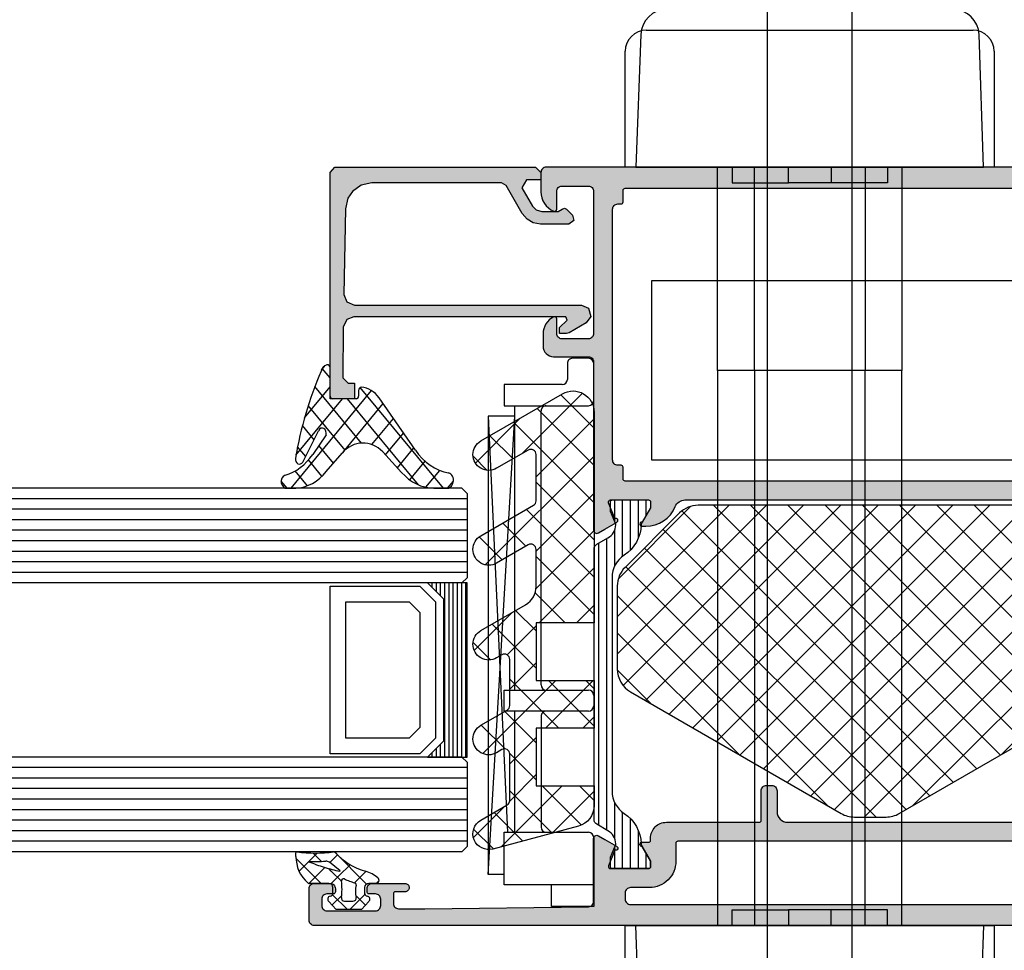
# Model space of a CAD drawing. Extents: x -5281 to -598, y -4609 to 3702.
# Drawn here: x -4220 to -4127, y 644 to 732 of the extents above; entities that cross this region are included whole.
import ezdxf

# ---------------------------------------------------------------- set-up
doc = ezdxf.new("R2010")
doc.units = 0
doc.header["$LTSCALE"] = 5
doc.header["$MEASUREMENT"] = 0
doc.layers.get('0').update_dxf_attribs({"linetype": 'CONTINUOUS'})
doc.layers.add('Al_Solid_Hatch', color=50, linetype='CONTINUOUS')
doc.layers.add('RE_HATCH', color=31, linetype='CONTINUOUS')

# ---------------------------------------------------------------- blocks, each defined once
blk = doc.blocks.new('KAW_3001357', base_point=(-72, 65.2))
at = {"layer": 'Al_Solid_Hatch', "linetype": 'ByBlock'}
h = blk.add_hatch(color=256, dxfattribs=at)
h.dxf.hatch_style = 1
edge = h.paths.add_edge_path(flags=16)
edge.add_line((-70, 128.7), (-70, 89.2))
edge.add_arc((-69.8, 89.2), 0.2, 179.9999572, 270.0000428)
edge.add_line((-69.8, 89), (-64.2, 89))
edge.add_arc((-64.2, 89.2), 0.2, 269.9999572, 360.0000428)
edge.add_line((-64, 89.2), (-64, 124.2))
edge.add_arc((-64.2, 124.2), 0.2, 359.9999572, 450.0000428)
edge.add_line((-64.2, 124.4), (-65.9, 124.4))
edge.add_arc((-65.900002, 126.899998), 2.499998, 179.9999572, 270.0000428, ccw=False)
edge.add_line((-68.4, 126.9), (-68.4, 128.7))
edge.add_arc((-68.9, 128.7), 0.5, 359.9999572, 450.0000428)
edge.add_line((-68.9, 129.2), (-69.5, 129.2))
edge.add_arc((-69.5, 128.7), 0.5, 89.9999572, 180.0000428)
edge = h.paths.add_edge_path()
edge.add_arc((-68.5, 158.7), 0.5, -0.0000428, 90.0000428, ccw=False)
edge.add_line((-68, 158.7), (-68, 157.2))
edge.add_arc((-68.5, 157.2), 0.5, -90.0000428, 0.0000428, ccw=False)
edge.add_line((-68.5, 156.7), (-68.8, 156.7))
edge.add_arc((-68.8, 156.9), 0.2, 179.9999572, 270.0000428, ccw=False)
edge.add_line((-69, 156.9), (-69, 157.5))
edge.add_arc((-69.5, 157.5), 0.5, 359.9999572, 450.0000428)
edge.add_line((-69.5, 158), (-70.1, 158))
edge.add_arc((-70.1, 157.5), 0.5, 89.9999572, 180.0000428)
edge.add_line((-70.6, 157.5), (-70.6, 152.9))
edge.add_arc((-70.099999, 152.900001), 0.500001, 180.0001169, 225.00003591)
edge.add_arc((-70.099999, 152.900001), 0.500001, 224.99996409, 269.9998831)
edge.add_line((-70.1, 152.4), (-69.5, 152.4))
edge.add_arc((-69.5, 152.9), 0.5, 269.9999572, 360.0000428)
edge.add_line((-69, 152.9), (-69, 153.5))
edge.add_arc((-68.8, 153.5), 0.2, 89.9999572, 180.0000428, ccw=False)
edge.add_line((-68.8, 153.7), (-68.5, 153.7))
edge.add_arc((-68.5, 153.2), 0.5, -0.0000428, 90.0000428, ccw=False)
edge.add_line((-68, 153.2), (-68, 150.1))
edge.add_arc((-68.4, 150.1), 0.4, -90.0000428, 0.0000428, ccw=False)
edge.add_arc((-68.4, 150.1), 0.4, 179.9999572, 270.0000428, ccw=False)
edge.add_line((-68.8, 150.1), (-68.8, 151))
edge.add_arc((-69, 151), 0.2, 359.9999572, 450.0000428)
edge.add_line((-69, 151.2), (-69.9, 151.2))
edge.add_arc((-69.9, 150.7), 0.5, 89.9999572, 180.0000428)
edge.add_line((-70.4, 150.7), (-70.4, 148.2))
edge.add_line((-70.4, 148.2), (-70.208926, 132.690911))
edge.add_arc((-69.711183, 132.697664), 0.497789, 180.77724659, 271.2872335)
edge.add_line((-69.7, 132.2), (-63.733251, 132.2))
edge.add_arc((-63.733251, 131.9), 0.3, -30.00003618, 89.99991755, ccw=False)
edge.add_line((-63.473444, 131.75), (-63.836409, 131.121327))
edge.add_line((-63.836409, 131.121327), (-64.472357, 130.019831))
edge.add_arc((-64.657133, 130.096368), 0.2, 157.5000596, 337.5000596, ccw=False)
edge.add_line((-64.841909, 130.172904), (-66.323463, 130.786584))
edge.add_arc((-66.4, 130.601808), 0.2, 67.4999955, 179.99997127)
edge.add_line((-66.6, 130.601808), (-66.6, 127))
edge.add_arc((-66.4, 127), 0.2, 179.9999572, 270.0000428)
edge.add_line((-66.4, 126.8), (-65.86, 126.8))
edge.add_line((-65.86, 126.8), (-64.497788, 127.586473))
edge.add_arc((-64.3, 127.616136), 0.2, 0.00001855, 188.52927313, ccw=False)
edge.add_line((-64.1, 127.616136), (-64.1, 127))
edge.add_arc((-63.9, 127), 0.2, 179.9999572, 270.0000428)
edge.add_line((-63.9, 126.8), (-63.7, 126.8))
edge.add_arc((-63.699999, 125.300001), 1.499999, -0.0000428, 90.0000428, ccw=False)
edge.add_line((-62.2, 125.3), (-62.2, 116.5))
edge.add_arc((-62, 116.5), 0.2, 179.9999572, 270.0000428)
edge.add_line((-62, 116.3), (-59.2, 116.3))
edge.add_arc((-59.2, 115.8), 0.5, -0.0000428, 90.0000428, ccw=False)
edge.add_line((-58.7, 115.8), (-58.7, 115.3))
edge.add_arc((-59.2, 115.3), 0.5, -90.0000428, 0.0000428, ccw=False)
edge.add_line((-59.2, 114.8), (-61.2, 114.8))
edge.add_arc((-61.200001, 113.800001), 0.999999, 89.9999572, 180.0000428)
edge.add_line((-62.2, 113.8), (-62.2, 88.6))
edge.add_arc((-61.200001, 88.599999), 0.999999, 179.9999572, 270.0000428)
edge.add_line((-61.2, 87.6), (-59.2, 87.6))
edge.add_arc((-59.2, 87.1), 0.5, -0.0000428, 90.0000428, ccw=False)
edge.add_line((-58.7, 87.1), (-58.7, 86.6))
edge.add_arc((-59.2, 86.6), 0.5, -90.0000428, 0.0000428, ccw=False)
edge.add_arc((-59.2, 85.6), 0.5, 89.9999572, 180.0000428)
edge.add_line((-59.7, 85.6), (-59.7, 84.283864))
edge.add_arc((-59.9, 84.283864), 0.2, 171.47072687, 359.99998145, ccw=False)
edge.add_line((-60.097788, 84.313527), (-61.46, 85.1))
edge.add_line((-61.46, 85.1), (-62, 85.1))
edge.add_arc((-62, 84.9), 0.2, 89.9999572, 180.0000428)
edge.add_line((-62.2, 84.9), (-62.2, 81.298192))
edge.add_arc((-62, 81.298192), 0.2, 180.00002873, 292.5000045)
edge.add_line((-61.923463, 81.113416), (-60.441909, 81.727096))
edge.add_arc((-60.257133, 81.803632), 0.2, 22.4999404, 202.4999404, ccw=False)
edge.add_line((-60.072357, 81.880169), (-59.436409, 80.778673))
edge.add_line((-59.436409, 80.778673), (-59.073444, 80.15))
edge.add_arc((-59.333251, 80), 0.3, -89.99991755, 30.00003618, ccw=False)
edge.add_line((-59.333251, 79.7), (-62.6, 79.7))
edge.add_arc((-62.6, 79.5), 0.2, 89.9999572, 180.0000428)
edge.add_line((-62.8, 79.5), (-62.8, 77.7))
edge.add_arc((-63.3, 77.7), 0.5, -90.0000428, 0.0000428, ccw=False)
edge.add_line((-63.3, 77.2), (-63.5, 77.2))
edge.add_arc((-63.5, 77.7), 0.5, 179.9999572, 270.0000428, ccw=False)
edge.add_line((-64, 77.7), (-64, 86.7))
edge.add_arc((-64.5, 86.7), 0.5, 359.9999572, 450.0000428)
edge.add_line((-64.5, 87.2), (-69.709008, 87.2))
edge.add_arc((-69.709008, 86.7), 0.5, 89.99996704, 178.95838224)
edge.add_line((-70.208926, 86.709089), (-70.4, 76.2))
edge.add_line((-70.4, 76.2), (-70.4, 73.7))
edge.add_arc((-69.9, 73.7), 0.5, 179.9999572, 270.0000428)
edge.add_line((-69.9, 73.2), (-68.5, 73.2))
edge.add_arc((-68.5, 72.7), 0.5, -0.0000428, 90.0000428, ccw=False)
edge.add_line((-68, 72.7), (-68, 71.2))
edge.add_arc((-68.5, 71.2), 0.5, -90.0000428, 0.0000428, ccw=False)
edge.add_line((-68.5, 70.7), (-68.8, 70.7))
edge.add_arc((-68.8, 70.9), 0.2, 179.9999572, 270.0000428, ccw=False)
edge.add_line((-69, 70.9), (-69, 71.5))
edge.add_arc((-69.5, 71.5), 0.5, 359.9999572, 450.0000428)
edge.add_line((-69.5, 72), (-70.1, 72))
edge.add_arc((-70.1, 71.5), 0.5, 89.9999572, 180.0000428)
edge.add_line((-70.6, 71.5), (-70.6, 66.9))
edge.add_arc((-70.1, 66.9), 0.5, 179.9999572, 270.0000428)
edge.add_line((-70.1, 66.4), (-69.5, 66.4))
edge.add_arc((-69.5, 66.9), 0.5, 269.9999572, 360.0000428)
edge.add_line((-69, 66.9), (-69, 67.5))
edge.add_arc((-68.8, 67.5), 0.2, 89.9999572, 180.0000428, ccw=False)
edge.add_line((-68.8, 67.7), (-68.5, 67.7))
edge.add_arc((-68.5, 67.2), 0.5, -0.0000428, 90.0000428, ccw=False)
edge.add_line((-68, 67.2), (-68, 65.7))
edge.add_arc((-68.5, 65.7), 0.5, -90.0000428, 0.0000428, ccw=False)
edge.add_line((-68.5, 65.2), (-71.5, 65.2))
edge.add_arc((-71.5, 65.7), 0.5, 179.9999572, 270.0000428, ccw=False)
edge.add_line((-72, 65.7), (-72, 158.7))
edge.add_arc((-71.5, 158.7), 0.5, 89.9999572, 180.0000428, ccw=False)
edge.add_line((-71.5, 159.2), (-68.5, 159.2))
h = blk.add_hatch(color=256, dxfattribs=at)
h.dxf.hatch_style = 1
edge = h.paths.add_edge_path(flags=16)
edge.add_line((-29.8, 89.2), (-29.8, 129.2))
edge.add_arc((-29.6, 129.2), 0.2, 89.9999572, 180.0000428, ccw=False)
edge.add_line((-29.6, 129.4), (-28.5, 129.4))
edge.add_arc((-28.5, 129.6), 0.2, 269.9999572, 360.0000428)
edge.add_line((-28.3, 129.6), (-28.3, 129.9))
edge.add_arc((-27.8, 129.9), 0.5, 89.9999572, 180.0000428, ccw=False)
edge.add_line((-27.8, 130.4), (-4, 130.4))
edge.add_arc((-4, 129.9), 0.5, -0.0000428, 90.0000428, ccw=False)
edge.add_line((-3.5, 129.9), (-3.5, 129.6))
edge.add_arc((-3.3, 129.6), 0.2, 179.9999572, 270.0000428)
edge.add_line((-3.3, 129.4), (-2.2, 129.4))
edge.add_arc((-2.2, 129.2), 0.2, -0.0000428, 90.0000428, ccw=False)
edge.add_line((-2, 129.2), (-2, 89.2))
edge.add_arc((-2.2, 89.2), 0.2, -90.0000428, 0.0000428, ccw=False)
edge.add_line((-2.2, 89), (-29.6, 89))
edge.add_arc((-29.6, 89.2), 0.2, 179.9999572, 270.0000428, ccw=False)
edge = h.paths.add_edge_path()
edge.add_arc((-31.100003, 127.238784), 2.999997, 179.99997107, 247.97572435)
edge.add_arc((-32.599999, 123.530688), 0.999999, -0.00003847, 67.9757148, ccw=False)
edge.add_line((-31.6, 123.530687), (-31.6, 86.6))
edge.add_arc((-30.100001, 86.599999), 1.499999, 179.9999572, 270.0000428)
edge.add_line((-30.1, 85.1), (-29.9, 85.1))
edge.add_arc((-29.9, 84.9), 0.2, -0.0000428, 90.0000428, ccw=False)
edge.add_line((-29.7, 84.9), (-29.7, 84.283864))
edge.add_arc((-29.5, 84.283864), 0.2, 180.00001855, 368.52927313)
edge.add_line((-29.302212, 84.313527), (-27.94, 85.1))
edge.add_line((-27.94, 85.1), (-27.4, 85.1))
edge.add_arc((-27.4, 84.9), 0.2, -0.0000428, 90.0000428, ccw=False)
edge.add_line((-27.2, 84.9), (-27.2, 81.298192))
edge.add_arc((-27.4, 81.298192), 0.2, 247.4999955, 359.99997127, ccw=False)
edge.add_line((-27.476537, 81.113416), (-28.958091, 81.727096))
edge.add_arc((-29.142867, 81.803632), 0.2, 337.5000596, 517.5000596)
edge.add_line((-29.327643, 81.880169), (-29.963591, 80.778673))
edge.add_line((-29.963591, 80.778673), (-30.326556, 80.15))
edge.add_arc((-30.066749, 80), 0.3, 149.99996382, 269.99991755)
edge.add_line((-30.066749, 79.7), (-25.9, 79.7))
edge.add_arc((-25.9, 80.2), 0.5, 269.9999572, 360.0000428)
edge.add_line((-25.4, 80.2), (-25.4, 82.5))
edge.add_arc((-24.9, 82.5), 0.5, 89.9999572, 180.0000428, ccw=False)
edge.add_line((-24.9, 83), (-23.9, 83))
edge.add_arc((-23.9, 83.5), 0.5, 269.9999572, 360.0000428)
edge.add_line((-23.4, 83.5), (-23.4, 83.849896))
edge.add_arc((-23.9, 83.849896), 0.5, 359.99994435, 429.99998836)
edge.add_line((-23.72899, 84.319743), (-25.07101, 84.808198))
edge.add_arc((-24.9, 85.278044), 0.5, 180.00000164, 250.00004565, ccw=False)
edge.add_line((-25.4, 85.278044), (-25.4, 86.7))
edge.add_arc((-24.9, 86.7), 0.5, 89.9999572, 180.0000428, ccw=False)
edge.add_line((-24.9, 87.2), (-23.007107, 87.2))
edge.add_arc((-23.007108, 86.699998), 0.500002, 45.00002138, 89.99994039, ccw=False)
edge.add_line((-22.653553, 87.053553), (-22.246447, 86.646447))
edge.add_arc((-21.892892, 87.000002), 0.500002, 225.00002138, 269.99994039)
edge.add_line((-21.892893, 86.5), (-20.6, 86.5))
edge.add_arc((-20.3, 86.5), 0.3, 0, 180, ccw=False)
edge.add_line((-20, 86.5), (-19.6, 86.5))
edge.add_arc((-19.3, 86.5), 0.3, 0, 180, ccw=False)
edge.add_line((-19, 86.5), (-16.707107, 86.5))
edge.add_arc((-16.707108, 87.000002), 0.500002, 270.00005961, 314.99997862)
edge.add_line((-16.353553, 86.646447), (-15.946447, 87.053553))
edge.add_arc((-15.592892, 86.699998), 0.500002, 90.00005961, 134.99997862, ccw=False)
edge.add_line((-15.592893, 87.2), (-11, 87.2))
edge.add_arc((-10.999999, 86.200001), 0.999999, -0.0000428, 90.0000428, ccw=False)
edge.add_line((-10, 86.2), (-10, 82))
edge.add_arc((-10.5, 82), 0.5, -90.0000428, 0.0000428, ccw=False)
edge.add_line((-10.5, 81.5), (-11.449762, 81.5))
edge.add_arc((-11.449762, 81.7), 0.2, 184.99995874, 270.00001212, ccw=False)
edge.add_line((-11.649001, 81.682569), (-11.654338, 81.743578))
edge.add_arc((-12.152435, 81.7), 0.5, 5.00001865, 90.00007203)
edge.add_line((-12.152436, 82.2), (-12.981738, 82.2))
edge.add_arc((-12.981738, 82), 0.2, 89.99992682, 185.00001689)
edge.add_line((-13.180977, 81.982569), (-13.02121, 80.156422))
edge.add_arc((-12.523113, 80.199999), 0.499999, 184.99996135, 270.00001473)
edge.add_line((-12.523113, 79.7), (-9.4, 79.7))
edge.add_arc((-9.4, 79.5), 0.2, -0.0000428, 90.0000428, ccw=False)
edge.add_line((-9.2, 79.5), (-9.2, 77.7))
edge.add_arc((-8.7, 77.7), 0.5, 179.9999572, 270.0000428)
edge.add_line((-8.7, 77.2), (-8.5, 77.2))
edge.add_arc((-8.5, 77.7), 0.5, 269.9999572, 360.0000428)
edge.add_line((-8, 77.7), (-8, 86.7))
edge.add_arc((-7.5, 86.7), 0.5, 89.9999572, 180.0000428, ccw=False)
edge.add_line((-7.5, 87.2), (-0.5, 87.2))
edge.add_arc((-0.5, 87.7), 0.5, 269.9999572, 360.0000428)
edge.add_line((0, 87.7), (0, 136.7))
edge.add_arc((-0.5, 136.7), 0.5, 359.9999572, 450.0000428)
edge.add_line((-0.5, 137.2), (-2.341688, 137.2))
edge.add_arc((-2.341687, 135.199998), 2.000002, 90.00003609, 157.11458323)
edge.add_arc((-4, 135.9), 0.2, 157.11461177, 269.99998478)
edge.add_line((-4, 135.7), (-2.3, 135.7))
edge.add_arc((-2.3, 135.2), 0.5, -0.0000428, 90.0000428, ccw=False)
edge.add_line((-1.8, 135.2), (-1.8, 132.7))
edge.add_arc((-2.3, 132.7), 0.5, -90.0000428, 0.0000428, ccw=False)
edge.add_line((-2.3, 132.2), (-15.8, 132.2))
edge.add_arc((-15.8, 132.7), 0.5, 179.9999572, 270.0000428, ccw=False)
edge.add_line((-16.3, 132.7), (-16.3, 135.2))
edge.add_arc((-15.8, 135.2), 0.5, 89.9999572, 180.0000428, ccw=False)
edge.add_line((-15.8, 135.7), (-14.4, 135.7))
edge.add_arc((-14.4, 135.9), 0.2, 269.99999016, 385.94439855)
edge.add_arc((-15.838748, 135.200002), 1.799998, 25.9444326, 90.00004274)
edge.add_line((-15.838749, 137), (-17, 137))
edge.add_arc((-17.000001, 136.000001), 0.999999, 89.9999572, 180.0000428)
edge.add_line((-18, 136), (-18, 132.7))
edge.add_arc((-18.5, 132.7), 0.5, -90.0000428, 0.0000428, ccw=False)
edge.add_line((-18.5, 132.2), (-34.466749, 132.2))
edge.add_arc((-34.466749, 131.9), 0.3, 90.00008245, 210.00003618)
edge.add_line((-34.726556, 131.75), (-34.363591, 131.121327))
edge.add_line((-34.363591, 131.121327), (-33.727643, 130.019831))
edge.add_arc((-33.542867, 130.096368), 0.2, 202.4999404, 382.4999404)
edge.add_line((-33.358091, 130.172904), (-31.876537, 130.786584))
edge.add_arc((-31.8, 130.601808), 0.2, 0.00002873, 112.5000045, ccw=False)
edge.add_line((-31.6, 130.601808), (-31.6, 127))
edge.add_arc((-31.8, 127), 0.2, -90.0000428, 0.0000428, ccw=False)
edge.add_line((-31.8, 126.8), (-32.34, 126.8))
edge.add_line((-32.34, 126.8), (-33.702212, 127.586473))
edge.add_arc((-33.9, 127.616136), 0.2, 351.47072687, 539.99998145)
edge.add_line((-34.1, 127.616136), (-34.1, 127.238786))
at = {"layer": 'RE_HATCH', "linetype": 'ByBlock'}
h = blk.add_hatch(dxfattribs=at)
h.set_pattern_fill('ANSI31', scale=6, angle=135)
edge = h.paths.add_edge_path()
edge.add_line((-64.368086, 127.655584), (-65.85, 126.8))
edge.add_line((-65.85, 126.8), (-66.4, 126.8))
edge.add_arc((-66.4, 127), 0.2, 179.9999572, 270.0000428, ccw=False)
edge.add_line((-66.6, 127), (-66.6, 130.4))
edge.add_arc((-66.4, 130.4), 0.2, 89.9999572, 180.0000428, ccw=False)
edge.add_line((-66.4, 130.6), (-65.519436, 130.6))
edge.add_line((-65.519436, 130.6), (-64.35834, 130.119058))
edge.add_arc((-64.243535, 130.396221), 0.299999, 247.49988622, 272.69693641)
edge.add_arc((-64.299999, 131.59489), 1.499998, 272.69695839, 330.00007006)
edge.add_line((-63.000962, 130.844893), (-62.391796, 131.9))
edge.add_arc((-61.958783, 131.649999), 0.500001, 90.00000349, 149.99996235, ccw=False)
edge.add_line((-61.958783, 132.15), (-36.241217, 132.15))
edge.add_arc((-36.241217, 131.649999), 0.500001, 30.00003765, 89.99999651, ccw=False)
edge.add_line((-35.808204, 131.9), (-35.199038, 130.844893))
edge.add_arc((-33.900001, 131.59489), 1.499998, 209.99992994, 267.30304161)
edge.add_arc((-33.956465, 130.396221), 0.299999, 267.30306359, 292.50011378)
edge.add_line((-33.84166, 130.119058), (-32.680564, 130.6))
edge.add_line((-32.680564, 130.6), (-31.8, 130.6))
edge.add_arc((-31.8, 130.4), 0.2, -0.0000428, 90.0000428, ccw=False)
edge.add_line((-31.6, 130.4), (-31.6, 127))
edge.add_arc((-31.8, 127), 0.2, -90.0000428, 0.0000428, ccw=False)
edge.add_line((-31.8, 126.8), (-32.35, 126.8))
edge.add_line((-32.35, 126.8), (-33.831914, 127.655584))
edge.add_arc((-33.981913, 127.395775), 0.3, 60.00028472, 88.76500771)
edge.add_arc((-33.9, 131.194891), 3.499998, 212.73914678, 268.76482206, ccw=False)
edge.add_arc((-38.94685, 127.949995), 2.500005, 32.73923836, 89.99996317)
edge.add_line((-38.946848, 130.45), (-59.253152, 130.45))
edge.add_arc((-59.25315, 127.949995), 2.500005, 90.00003683, 147.26076164)
edge.add_arc((-64.3, 131.194891), 3.499998, 271.23517794, 327.26085322, ccw=False)
edge.add_arc((-64.218087, 127.395775), 0.3, 91.23499229, 119.99971528)
edge = h.paths.add_edge_path()
edge.add_line((-57.558783, 79.749997), (-31.841217, 79.749997))
edge.add_arc((-31.841217, 80.249998), 0.500001, 270.00000349, 329.99996235)
edge.add_line((-31.408204, 79.999997), (-30.799038, 81.055104))
edge.add_arc((-29.500001, 80.305107), 1.499998, 92.69695839, 150.00007006, ccw=False)
edge.add_arc((-29.556465, 81.503776), 0.299999, 67.49988622, 92.69693641, ccw=False)
edge.add_line((-29.44166, 81.780939), (-28.280564, 81.299997))
edge.add_line((-28.280564, 81.299997), (-27.4, 81.299997))
edge.add_arc((-27.4, 81.499997), 0.2, 269.9999572, 360.0000428)
edge.add_line((-27.2, 81.499997), (-27.2, 84.899997))
edge.add_arc((-27.4, 84.899997), 0.2, 359.9999572, 450.0000428)
edge.add_line((-27.4, 85.099997), (-27.95, 85.099997))
edge.add_line((-27.95, 85.099997), (-29.431914, 84.244414))
edge.add_arc((-29.581915, 84.504222), 0.300001, 271.23536254, 300.00008553, ccw=False)
edge.add_arc((-29.500001, 80.705106), 3.499998, 91.23516273, 147.26083802)
edge.add_arc((-34.546851, 83.950002), 2.500005, 270.00005782, 327.26078263, ccw=False)
edge.add_line((-34.546848, 81.449997), (-54.853152, 81.449997))
edge.add_arc((-54.853149, 83.950002), 2.500005, 212.73921737, 269.99994218, ccw=False)
edge.add_arc((-59.899999, 80.705106), 3.499998, 32.73916198, 88.76483727)
edge.add_arc((-59.818085, 84.504222), 0.300001, 239.99991447, 268.76463746, ccw=False)
edge.add_line((-59.968086, 84.244414), (-61.45, 85.099997))
edge.add_line((-61.45, 85.099997), (-62, 85.099997))
edge.add_arc((-62, 84.899997), 0.2, 89.9999572, 180.0000428)
edge.add_line((-62.2, 84.899997), (-62.2, 81.499997))
edge.add_arc((-62, 81.499997), 0.2, 179.9999572, 270.0000428)
edge.add_line((-62, 81.299997), (-61.119436, 81.299997))
edge.add_line((-61.119436, 81.299997), (-59.95834, 81.780939))
edge.add_arc((-59.843535, 81.503776), 0.299999, 87.30306359, 112.50011378, ccw=False)
edge.add_arc((-59.899999, 80.305107), 1.499998, 29.99992994, 87.30304161, ccw=False)
edge.add_line((-58.600962, 81.055104), (-57.991796, 79.999997))
edge.add_arc((-57.558783, 80.249998), 0.500001, 210.00003765, 269.99999651)
at = {"color": 1, "linetype": 'Continuous'}
for p, q in [((-60.617589, 110.000951), (-40.66854, 129.95)), ((-55.78796, 118.366114), (-44.204074, 129.95)), ((-50.958331, 126.731277), (-47.741033, 129.948575)), ((-46.242136, 129.95), (-32.1, 115.807864)), ((-42.706602, 129.95), (-32.1, 119.343398)), ((-39.073404, 129.852336), (-32.197664, 122.976596)), ((-61.7, 105.383006), (-37.931408, 129.151598)), ((-49.22473, 129.39706), (-32.1, 112.27233)), ((-60.9949, 102.552572), (-36.163641, 127.383831)), ((-50.642139, 127.278936), (-32.1, 108.736797)), ((-59.700805, 100.311133), (-34.395874, 125.616064)), ((-51.936235, 125.037497), (-32.1, 105.201263)), ((-58.40671, 98.069694), (-32.639932, 123.836472)), ((-53.23033, 122.796059), (-32.1, 101.665729)), ((-57.112615, 95.828256), (-32.1, 120.84087)), ((-54.524425, 120.55462), (-32.1, 98.130195)), ((-55.81852, 118.313181), (-32.1, 94.594661)), ((-55.818519, 93.586817), (-32.1, 117.305336)), ((-57.112616, 116.071743), (-32.1, 91.059127)), ((-58.406711, 113.830304), (-32.639933, 88.063526)), ((-54.524424, 91.345378), (-32.1, 113.769802)), ((-59.700806, 111.588865), (-34.395875, 86.283934)), ((-53.230329, 89.10394), (-32.1, 110.234269)), ((-60.994901, 109.347427), (-36.163642, 84.516167)), ((-61.7, 106.516991), (-37.931409, 82.7484)), ((-51.936234, 86.862501), (-32.1, 106.698735)), ((-50.642138, 84.621062), (-32.1, 103.163201)), ((-60.617585, 101.899043), (-40.66854, 81.949997)), ((-49.224729, 82.502937), (-32.1, 99.627667)), ((-46.242136, 81.949997), (-32.1, 96.092133)), ((-55.787956, 93.53388), (-44.204074, 81.949997))]:
    blk.add_line(p, q, dxfattribs=at)
at = {"color": 40, "linetype": 'Continuous'}
for points in [[(-72, 65.7), (-72, 158.7, -0.414214), (-71.5, 159.2), (-68.5, 159.2), (-68.5, 159.2, -0.414214), (-68, 158.7), (-68, 157.2, -0.414214), (-68.5, 156.7), (-68.8, 156.7, -0.414214), (-69, 156.9), (-69, 157.5, 0.414214), (-69.5, 158), (-70.1, 158, 0.414214), (-70.6, 157.5), (-70.6, 152.9, 0.198912), (-70.453553, 152.546447, 0.198912), (-70.1, 152.4), (-69.5, 152.4, 0.414214), (-69, 152.9), (-69, 153.5, -0.414214), (-68.8, 153.7), (-68.5, 153.7, -0.414214), (-68, 153.2), (-68, 150.1, -0.414214), (-68.4, 149.7, -0.414214), (-68.8, 150.1), (-68.8, 151, 0.414214), (-69, 151.2), (-69.9, 151.2, 0.414214), (-70.4, 150.7), (-70.4, 148.2), (-70.208926, 132.690911, 0.416823), (-69.7, 132.2), (-63.733251, 132.2, -0.57735), (-63.473444, 131.75), (-63.836409, 131.121327), (-64.472357, 130.019831, -1), (-64.841909, 130.172904), (-66.323463, 130.786584, 0.534511), (-66.6, 130.601808), (-66.6, 127, 0.414214), (-66.4, 126.8), (-65.86, 126.8), (-64.497788, 127.586473, -1.077346), (-64.1, 127.616136), (-64.1, 127, 0.414214), (-63.9, 126.8), (-63.7, 126.8, -0.414214), (-62.2, 125.3), (-62.2, 116.5, 0.414214), (-62, 116.3), (-59.2, 116.3, -0.414214), (-58.7, 115.8), (-58.7, 115.3, -0.414214), (-59.2, 114.8), (-61.2, 114.8, 0.414214), (-62.2, 113.8), (-62.2, 88.6, 0.414214)], [(0, 87.7), (0, 136.7, 0.414214), (-0.5, 137.2), (-2.341688, 137.2, 0.301511), (-4.184257, 135.977778, 0.536675), (-4, 135.7), (-2.3, 135.7, -0.414214), (-1.8, 135.2), (-1.8, 132.7, -0.414214), (-2.3, 132.2), (-15.8, 132.2, -0.414214), (-16.3, 132.7), (-16.3, 135.2, -0.414214), (-15.8, 135.7), (-14.4, 135.7, 0.553992), (-14.220156, 135.9875, 0.287008), (-15.838749, 137), (-17, 137, 0.414214), (-18, 136), (-18, 132.7, -0.414214), (-18.5, 132.2), (-34.466749, 132.2, 0.57735), (-34.726556, 131.75), (-34.363591, 131.121327), (-33.727643, 130.019831, 1), (-33.358091, 130.172904), (-31.876537, 130.786584, -0.534511), (-31.6, 130.601808), (-31.6, 127, -0.414214), (-31.8, 126.8), (-32.34, 126.8), (-33.702212, 127.586473, 1.077346), (-34.1, 127.616136), (-34.1, 127.238786), (-34.1, 127.238786, 0.305615), (-32.225, 124.457712, -0.305615), (-31.6, 123.530687), (-31.6, 86.6, 0.414214)]]:
    blk.add_lwpolyline(points, format="xyb", dxfattribs=at)
at = {"color": 4, "linetype": 'Continuous'}
blk.add_lwpolyline([(-64.368086, 127.655584), (-65.85, 126.8), (-66.4, 126.8, -0.414214), (-66.6, 127), (-66.6, 130.4, -0.414214), (-66.4, 130.6), (-65.519436, 130.6), (-64.35834, 130.119058, 0.110388), (-64.229419, 130.096554, 0.255376), (-63.000962, 130.844893), (-62.391796, 131.9, -0.267949), (-61.958783, 132.15), (-36.241217, 132.15, -0.267949), (-35.808204, 131.9), (-35.199038, 130.844893, 0.255376), (-33.970581, 130.096554, 0.110388), (-33.84166, 130.119058), (-32.680564, 130.6), (-31.8, 130.6, -0.414214), (-31.6, 130.4), (-31.6, 127, -0.414214), (-31.8, 126.8), (-32.35, 126.8), (-33.831914, 127.655584, 0.126173), (-33.975447, 127.695706, -0.249447), (-36.843994, 129.302039, 0.255179), (-38.946848, 130.45), (-59.253152, 130.45, 0.255179), (-61.356006, 129.302039, -0.249447), (-64.224553, 127.695706, 0.126173), (-64.368086, 127.655584)], format="xyb", close=True, dxfattribs=at)
at = {"color": 1, "linetype": 'Continuous'}
blk.add_lwpolyline([(-49.821686, 83.199997, 0.267949), (-47.656623, 81.949997), (-39.765346, 81.949997, 0.198912), (-37.997579, 82.68223), (-32.832233, 87.847577, 0.198912), (-32.1, 89.615343), (-32.1, 122.284657, 0.198912), (-32.832233, 124.052423), (-37.997577, 129.217767, 0.198912), (-39.765343, 129.95), (-47.656624, 129.95, 0.267949), (-49.821688, 128.7), (-61.365064, 108.706287, 0.131652), (-61.7, 107.456287), (-61.7, 104.443713, 0.131652), (-61.365064, 103.193713), (-49.821686, 83.199997)], format="xyb", close=True, dxfattribs=at)
at = {"color": 40, "linetype": 'Continuous'}
for points in [[(-29.8, 89.2), (-29.8, 129.2, -0.414214), (-29.6, 129.4), (-28.5, 129.4, 0.414214), (-28.3, 129.6), (-28.3, 129.9, -0.414214), (-27.8, 130.4), (-4, 130.4, -0.414214), (-3.5, 129.9), (-3.5, 129.6, 0.414214), (-3.3, 129.4), (-2.2, 129.4, -0.414214), (-2, 129.2), (-2, 89.2, -0.414214), (-2.2, 89), (-29.6, 89, -0.414214), (-29.8, 89.2)], [(-70, 128.7), (-70, 89.2, 0.414214), (-69.8, 89), (-64.2, 89, 0.414214), (-64, 89.2), (-64, 124.2, 0.414214), (-64.2, 124.4), (-65.9, 124.4, -0.414214), (-68.4, 126.9), (-68.4, 128.7, 0.414214), (-68.9, 129.2), (-69.5, 129.2, 0.414214), (-70, 128.7)]]:
    blk.add_lwpolyline(points, format="xyb", close=True, dxfattribs=at)
blk = doc.blocks.new('KAWNEER_0271_421_BUITEN_DINL', base_point=(-29.299999, -147.5))
at = {"color": 7, "linetype": 'Continuous'}
for p, q in [((-23.299999, -97.5), (-23.299999, -73)), ((-15.299999, -97.5), (-15.299999, -73)), ((-25.799999, -97.5), (-25.799999, -87.5)), ((-25.799999, -87.5), (-22.799999, -87.5)), ((-22.799999, -97.5), (-22.799999, -87.5)), ((-12.799999, -95.5), (-22.799999, -87.5)), ((-12.799999, -97.5), (-12.799999, -95.5)), ((-27.799999, -100.5), (-10.799999, -100.5)), ((-27.799999, -147.5), (-27.799999, -100.5)), ((-10.799999, -100.5), (-10.799999, -147.5)), ((-10.799999, -147.5), (-27.799999, -147.5))]:
    blk.add_line(p, q, dxfattribs=at)
blk.add_lwpolyline([(-29.299999, -100.5), (-29.299999, -98.5, -0.414214), (-28.299999, -97.5), (-10.299999, -97.5, -0.414214), (-9.299999, -98.5), (-9.299999, -100.5), (-29.299999, -100.5)], format="xyb", close=True, dxfattribs=at)
blk.add_arc((-19.299999, -88.75), 16.25, 75.749967, 104.250033, dxfattribs=at)
blk = doc.blocks.new('KAW_8002_260', base_point=(36.371292, -44.530324))
at = {"color": 7, "linetype": 'Continuous'}
for p, q in [((48.952469, -28.496749), (36.371292, -28.030777)), ((36.371292, -28.030777), (36.371292, -61.029872)), ((36.371292, -37.180714), (34.888668, -37.180714)), ((34.888668, -37.180714), (34.888668, -42.51818)), ((34.888668, -43.15361), (34.888668, -42.51818)), ((34.888668, -42.51818), (36.371292, -42.51818)), ((34.888668, -46.584828), (34.888668, -43.15361)), ((36.371292, -46.584828), (34.888668, -46.584828)), ((34.888668, -51.922294), (34.888668, -46.584828)), ((36.371292, -51.922294), (34.888668, -51.922294)), ((36.371292, -61.029872), (48.95247, -60.606285))]:
    blk.add_line(p, q, dxfattribs=at)
for centre, radius, start, end in [((48.831431, -31.029687), 2.535829, 0.760158, 87.264153), ((48.830625, -58.07161), 2.537602, 272.752142, 358.244602)]:
    blk.add_arc(centre, radius, start, end, dxfattribs=at)
blk = doc.blocks.new('KAW_8002_359', base_point=(36.371292, -44.530324))
at = {"color": 7, "linetype": 'Continuous'}
for p, q in [((48.952469, -28.496749), (36.371292, -28.030777)), ((36.371292, -28.030777), (36.371292, -61.029872)), ((36.371292, -37.180714), (34.888668, -37.180714)), ((34.888668, -37.180714), (34.888668, -42.51818)), ((34.888668, -43.15361), (34.888668, -42.51818)), ((34.888668, -42.51818), (36.371292, -42.51818)), ((34.888668, -46.584828), (34.888668, -43.15361)), ((36.371292, -46.584828), (34.888668, -46.584828)), ((34.888668, -51.922294), (34.888668, -46.584828)), ((36.371292, -51.922294), (34.888668, -51.922294)), ((36.371292, -61.029872), (48.95247, -60.606285))]:
    blk.add_line(p, q, dxfattribs=at)
blk = doc.blocks.new('KAW_6001461', base_point=(-8.795041, -5.5))
at = {"color": 1, "linetype": 'Continuous'}
for p, q in [((-8.729327, 4.057271), (-6.853161, 5.933437)), ((-7.639832, 5.959835), (-4.720145, 3.040149)), ((9.215294, 4.324222), (10.880737, 5.989665)), ((10.117496, 5.880177), (13.720167, 2.277507)), ((27.211796, 4.643055), (28.561904, 5.993163)), ((27.905895, 5.769448), (32.160478, 1.514864)), ((0.318527, 5.072545), (7.25, -1.858928)), ((0.757684, 2.93768), (3.028157, 5.208153)), ((18.241164, 4.827577), (28.568741, -5.5)), ((18.714023, 3.21635), (20.90183, 5.404157)), ((-7.982181, 1.268884), (-5.265805, 3.985259)), ((8.426605, 0), (12.616214, 4.189609)), ((28.30208, 2.197806), (30.498233, 4.393958)), ((-8.530401, 3.314871), (-2.75, -2.46553)), ((1.355538, 0), (4.322252, 2.966715)), ((20.008119, 0.974912), (22.204271, 3.171064)), ((-7.235034, -1.519504), (-3.21553, 2.5)), ((-4.184183, 2.504187), (-1.679996, 0)), ((-2.179996, 0), (0.323903, 2.503899)), ((-0.644462, 2.5), (1.855538, 0)), ((2.75, -2.141072), (7.391072, 2.5)), ((6.426605, 2.5), (8.926605, 0)), ((9.700896, 2.761244), (12.462139, 0)), ((11.962139, 0), (13.910309, 1.94817)), ((24.139809, -5.5), (31.792328, 2.152519)), ((28.793955, 1.345854), (34.534922, -4.395113)), ((12.75, -2.747673), (15.589793, 0.09212)), ((13.533207, -5.5), (19.033207, 0)), ((15.987408, 0.010266), (21.497673, -5.5)), ((17.068741, -5.5), (23.498366, 0.929625)), ((19.533207, 0), (25.033207, -5.5)), ((20.604275, -5.5), (26.104275, 0)), ((26.604275, 0), (32.104275, -5.5)), ((-6.470818, -4.290822), (-2.75, -0.570004)), ((2.75, -0.894462), (7.25, -5.394462)), ((12.75, -0.287861), (17.962139, -5.5)), ((27.675343, -5.5), (33.086423, -0.088919)), ((-7.236306, -1.514758), (-3.251064, -5.5)), ((2.926605, -5.5), (7.25, -1.176605)), ((31.210877, -5.5), (34.380519, -2.330358)), ((-4.144462, -5.5), (-2.75, -4.105538)), ((2.75, -4.429996), (3.820004, -5.5)), ((12.75, -3.823395), (14.426605, -5.5)), ((6.462139, -5.5), (7.25, -4.712139))]:
    blk.add_line(p, q, dxfattribs=at)
blk.add_lwpolyline([(0.405921, 3.75, -1), (3.003997, 5.25), (4.447372, 2.75, 0.267949), (4.880385, 2.5), (9.261583, 2.5, 0.57735), (9.694596, 3.25), (9.405921, 3.75, -1), (12.003997, 5.25), (14.457735, 1, 0.267949), (16.189786, 0), (19.704959, 0, 0.57735), (20.137971, 0.75), (18.405921, 3.75, -1), (21.003997, 5.25), (23.890748, 0.25, 0.267949), (24.323761, 0), (28.704959, 0, 0.57735), (29.137971, 0.75), (27.405921, 3.75, -1), (30.003997, 5.25), (34.478461, -2.5, -0.57735), (32.746411, -5.5), (12.75, -5.5), (12.75, 0), (7.25, 0), (7.25, -5.5), (2.75, -5.5), (2.75, 0), (-2.75, 0), (-2.75, -5.5), (-4.63381, -5.5, -0.339454), (-6.565661, -4.017638), (-8.74393, 4.111771, -0.876976), (-5.996003, 5.25), (-4.552628, 2.75, 0.267949), (-4.119615, 2.5), (0.261583, 2.5, 0.57735), (0.694596, 3.25), (0.405921, 3.75)], format="xyb", close=True, dxfattribs=at)
blk = doc.blocks.new('KAW_0271333', base_point=(186.713613, 119.916412))
at = {"color": 2, "linetype": 'Continuous'}
for p, q in [((233.267167, 129.916412), (189.767167, 129.916412)), ((189.767167, 129.916412), (233.267167, 127.416412)), ((189.767167, 128.416412), (189.767167, 129.916412)), ((233.267167, 129.916412), (193.767167, 128.097263)), ((233.267167, 127.416412), (233.267167, 129.916412)), ((188.767167, 119.916412), (188.767167, 128.416412)), ((188.767167, 128.416412), (193.767167, 128.416412)), ((193.767167, 128.416412), (193.767167, 124.416412)), ((205.267167, 124.416412), (205.267167, 128.416412)), ((205.267167, 128.416412), (207.267167, 128.416412)), ((207.267167, 128.416412), (207.267167, 124.416412)), ((234.267167, 128.416412), (234.267167, 124.416412)), ((236.267167, 128.416412), (234.267167, 128.416412)), ((236.267167, 122.916412), (236.267167, 128.416412)), ((193.767167, 127.416412), (205.267167, 127.416412)), ((207.267167, 127.416412), (234.267167, 127.416412)), ((193.767167, 124.416412), (193.767167, 120.416412)), ((204.767167, 124.916412), (194.267167, 124.916412)), ((205.267167, 120.416412), (205.267167, 124.416412)), ((207.267167, 124.416412), (207.267167, 120.416412)), ((207.767167, 124.916412), (233.767167, 124.916412)), ((234.267167, 124.416412), (234.267167, 120.416412)), ((186.713613, 123.916412), (188.767167, 123.916412)), ((186.713613, 119.916412), (186.713613, 123.916412)), ((238.267167, 122.416412), (236.767167, 122.416412)), ((238.767167, 120.416412), (238.767167, 121.916412)), ((193.267167, 119.916412), (186.713613, 119.916412)), ((206.767167, 119.916412), (205.767167, 119.916412)), ((234.767167, 119.916412), (238.267167, 119.916412))]:
    blk.add_line(p, q, dxfattribs=at)
for centre, start, end in [((194.267167, 124.416412), 90, 180), ((204.767167, 124.416412), 0, 90), ((207.767167, 124.416412), 90, 180), ((233.767167, 124.416412), 0, 90), ((236.767167, 122.916412), 180, 270), ((238.267167, 121.916412), 0, 90), ((193.267167, 120.416412), 270, 0), ((205.767167, 120.416412), 180, 270), ((206.767167, 120.416412), 270, 0), ((234.767167, 120.416412), 180, 270), ((238.267167, 120.416412), 270, 0)]:
    blk.add_arc(centre, 0.5, start, end, dxfattribs=at)
blk = doc.blocks.new('KAW_0170716', base_point=(-26.998291, -26.879053))
at = {"layer": 'Al_Solid_Hatch', "linetype": 'ByBlock'}
h = blk.add_hatch(color=256, dxfattribs=at)
h.dxf.hatch_style = 1
h.paths.add_polyline_path([(-26.998291, -2.148828), (-5.497559, -2.148828), (-5, -2.6), (-4.997559, -21.648828), (-5.497559, -22.148828), (-6.197754, -22.148828), (-6.197754, -20.782861), (-6.947754, -20.349756), (-8.697754, -21.360254), (-9.039062, -21.685449), (-9.197754, -22.226221), (-9.197754, -23.783105), (-8.985596, -24.161035), (-8.897705, -24.372949), (-8.985596, -24.585351), (-9.544189, -25.143945), (-10.065186, -25.261621), (-10.397705, -24.79043), (-10.397705, -22.110742), (-10.27417, -21.418603), (-9.935547, -20.831933), (-9.397705, -20.378808), (-6.747559, -18.848535), (-6.497559, -18.415674), (-6.497559, -6.102197), (-6.70874, -5.096826), (-7.306152, -4.261133), (-7.949219, -3.832666), (-8.950439, -3.602441), (-17.078857, -3.449121), (-17.798096, -3.735254), (-18.097656, -4.449121), (-18.097656, -25.992334), (-18.397461, -26.665918), (-19.192627, -26.879053), (-19.789062, -26.445703), (-20.730713, -24.814844), (-20.797607, -24.564844), (-20.797607, -23.898828), (-20.221924, -23.898828), (-19.539062, -24.640283), (-19.197754, -24.498926), (-19.197754, -4.390527), (-19.44873, -3.72793), (-20.178711, -3.390771), (-24.98877, -3.358545), (-25.498291, -3.858301), (-25.498291, -4.448877), (-26.998291, -4.448877)])
at = {"color": 40, "linetype": 'Continuous'}
blk.add_lwpolyline([(-26.998291, -2.148828), (-5.497559, -2.148828), (-5, -2.6), (-4.997559, -21.648828), (-5.497559, -22.148828), (-6.197754, -22.148828), (-6.197754, -20.782861), (-6.947754, -20.349756), (-8.697754, -21.360254), (-9.039062, -21.685449), (-9.197754, -22.226221), (-9.197754, -23.783105), (-8.985596, -24.161035), (-8.897705, -24.372949), (-8.985596, -24.585351), (-9.544189, -25.143945), (-10.065186, -25.261621), (-10.397705, -24.79043), (-10.397705, -22.110742), (-10.27417, -21.418603), (-9.935547, -20.831933), (-9.397705, -20.378808), (-6.747559, -18.848535), (-6.497559, -18.415674), (-6.497559, -6.102197), (-6.70874, -5.096826), (-7.306152, -4.261133), (-7.949219, -3.832666), (-8.950439, -3.602441), (-17.078857, -3.449121), (-17.798096, -3.735254), (-18.097656, -4.449121), (-18.097656, -25.992334), (-18.397461, -26.665918), (-19.192627, -26.879053), (-19.789062, -26.445703), (-20.730713, -24.814844), (-20.797607, -24.564844), (-20.797607, -23.898828), (-20.221924, -23.898828), (-19.539062, -24.640283), (-19.197754, -24.498926), (-19.197754, -4.390527), (-19.44873, -3.72793), (-20.178711, -3.390771), (-24.98877, -3.358545), (-25.498291, -3.858301), (-25.498291, -4.448877), (-26.998291, -4.448877), (-26.998291, -2.148828)], close=True, dxfattribs=at)
blk = doc.blocks.new('*U141')
at = {"color": 1, "linetype": 'Continuous'}
for p, q in [((-7.20168, 4.081146), (-6.642273, 4.640553)), ((-7.2, 3.708227), (0.4446, -3.936373)), ((-7.002998, 2.158507), (-5.847886, 3.31362)), ((-4.722092, 2.318093), (-3.952144, 3.088041)), ((-4.607101, 3.236648), (-0.2, -1.170452)), ((-3.39828, 1.520585), (-2.290299, 2.628566)), ((-1.677413, 2.428281), (0.750861, 0.000006)), ((-6.266758, 0.773428), (-4.983619, 2.056566)), ((-4.222824, -1.42528), (-0.717702, 2.079842)), ((-5.242274, -0.323409), (-3.847146, 1.071718)), ((-3.662961, -2.986737), (0.77369, 1.449914)), ((2.039865, 0.832323), (2.411949, 0.460239)), ((1.445108, 0.000011), (2.186344, 0.741248)), ((-4.367748, -1.245346), (-0.575835, -5.037258)), ((-6.937092, -8.382188), (-0.2, -1.645096)), ((-7.2, -10.766417), (0.701623, -2.864794)), ((-3.77972, -3.954694), (-1.731214, -6.0032)), ((-4.5906, -5.265134), (-2.886593, -6.969141)), ((-5.598693, -6.378362), (-4.041972, -7.935082)), ((-6.545693, -7.552681), (-5.091028, -9.007346)), ((-7.126572, -9.093122), (-5.80456, -10.415135)), ((-7.206039, -11.134976), (-6.642911, -11.698104))]:
    blk.add_line(p, q, dxfattribs=at)
blk = doc.blocks.new('KAW_0234717', base_point=(-0.2, 0))
at = {"color": 1, "linetype": 'Continuous'}
blk.add_lwpolyline([(-4.46474, -1.13983, -0.388678), (-4.360522, -5.011061), (-5.965686, -6.783629, 0.18508), (-7.2, -9.826766), (-7.2, -10.981277, 0.949897), (-5.993854, -11.245162, -0.188304), (-4.224017, -8.087278), (-0.111652, -4.649184, 0.197349), (0.716016, -2.966856, 0.434134), (0.466603, -2.699996), (0.000012, -2.699996, -0.414188), (-0.2, -2.499983), (-0.2, -0.199996, -0.414204), (0.000012, 0.000001), (2.222729, 0.000017, 0.472389), (2.467145, 0.306169, 0.250283), (1.968091, 0.86252, 0.070689), (-4.842914, 3.285768, 0.797358), (-5.155353, 2.579103), (-2.694019, 1.096315, -0.939792), (-3.022906, 0.389268), (-4.547504, 1.651597, -0.164166), (-6.185321, 4.272127, 0.913859), (-7.2, 4.063662), (-7.2, 3.257219, 0.189954), (-5.893481, 0.360368), (-4.46474, -1.13983)], format="xyb", close=True, dxfattribs=at)
at = {"color": 1}
blk.add_blockref('*U141', (0, 0), dxfattribs=at)
blk = doc.blocks.new('*U142')
at = {"color": 7, "linetype": 'Continuous'}
for p, q in [((-1148.75, 427.978802), (-1148.75, 427.968802)), ((-1148.35, 427.978802), (-1148.35, 427.578802)), ((-1147.95, 427.978802), (-1147.95, 427.178802)), ((-1147.55, 427.978802), (-1147.55, 426.778802)), ((-1147.15, 427.978802), (-1147.15, 411.458802)), ((-1146.75, 427.978802), (-1146.75, 411.458802)), ((-1146.35, 427.978802), (-1146.35, 411.458802)), ((-1145.95, 427.978802), (-1145.95, 411.458802)), ((-1145.55, 427.978802), (-1145.55, 411.458802)), ((-1145.15, 427.978802), (-1145.15, 411.458802)), ((-1147.95, 412.258802), (-1147.95, 411.458802)), ((-1147.55, 412.658802), (-1147.55, 411.458802)), ((-1148.75, 411.468802), (-1148.75, 411.458802)), ((-1148.35, 411.858802), (-1148.35, 411.458802))]:
    blk.add_line(p, q, dxfattribs=at)
blk = doc.blocks.new('KAW_0270148', base_point=(0.000001, 5.270013))
at = {"color": 1, "linetype": 'Continuous'}
for p, q in [((-0.000001, 4.109157), (2.40477, 6.513927)), ((1.17431, 6.221743), (2.89437, 4.501683)), ((-0.000002, 5.274735), (1.506357, 3.768376)), ((2.101053, 4.08889), (2.895033, 4.88287)), ((1.506357, 3.768376), (1.518229, 3.756504)), ((-2.499999, 1.609158), (-1.081305, 3.027853)), ((-2.060357, 3.092449), (-1.137325, 2.169417)), ((-0.058401, -0.191884), (2.993237, 2.859753)), ((-0.051053, 3.204466), (0.753627, 2.399786)), ((0.208758, 2.196595), (1.17124, 3.159077)), ((1.17124, 3.159077), (1.416061, 3.403898)), ((1.978244, 3.296489), (2.715963, 2.55877)), ((0.753627, 2.399786), (1.781042, 1.372371)), ((-2.499999, 1.410771), (-1.068394, -0.020833)), ((0.068586, 0.963507), (1.142781, -0.110689)), ((-2.070807, -0.082971), (-1.152438, 0.835399)), ((0.0003, -1.089528), (0.286601, -1.375829))]:
    blk.add_line(p, q, dxfattribs=at)
for points in [[(-0.979514, 3.000013), (-0.400001, 3.000007, 0.414213), (0.000001, 3.400007), (-0.000002, 5.274168, -0.166643), (0.042061, 5.396871, -0.21265), (2.557557, 6.517378), (2.900003, 6.517371, -0.450328), (2.999253, 6.405239, 0.060799), (2.998527, 2.935504, -0.24588), (2.933022, 2.761963, 0.14254), (1.151981, -0.078913, -0.102518), (0.532236, -1.266034, -0.704936), (0.000001, -1.076139), (-0.000001, -0.399996, 0.414205), (-0.399996, 0.000013), (-0.979514, 0.000001, 0.339435), (-1.172697, -0.148223), (-1.207728, -0.278979, -0.606836), (-1.727334, -0.394143), (-2.499999, 0.30586), (-2.499999, 2.694151), (-1.727334, 3.394154, -0.606844), (-1.207736, 3.278988), (-1.172698, 3.148242, 0.339434), (-0.979514, 3.000013)], [(1.541017, 3.831394, 0.023113), (1.157698, 2.339645), (1.192836, 2.323011), (2.013151, 3.339755, 0.18881), (2.122868, 3.68748, -0.026231), (2.098872, 5.27304, 0.837546), (2.060392, 5.281393, 0.023113), (1.541017, 3.831394)], [(-0.56954, 2.140013, -0.03639), (-1.356696, 2.196869, 0.457298), (-1.7, 1.90001), (-1.700004, 1.100004, 0.470068), (-1.344263, 0.805227, -0.094412), (-0.166618, 0.803591, 0.389993), (0.063679, 0.946084, -0.021566), (0.22453, 1.437797, -0.021566), (0.427142, 1.913826, 0.600269), (0.217543, 2.197881, -0.03639), (-0.56954, 2.140013)]]:
    blk.add_lwpolyline(points, format="xyb", close=True, dxfattribs=at)

msp = doc.modelspace()

# ---------------------------------------------------------------- linework, layer by layer
at = {"color": 7, "linetype": 'Continuous'}
for p, q in [((-4149.5, 602.4588), (-4149.5, 762.4588)), ((-4141.5, 762.4588), (-4141.5, 602.4588)), ((-4161, 731.4588), (-4130, 731.4588)), ((-4163, 718.4588), (-4163, 729.4588)), ((-4128, 729.4588), (-4128, 718.4588)), ((-4128, 718.4588), (-4163, 718.4588)), ((-4154.25, 699.1588), (-4154.25, 718.4588)), ((-4154.25, 718.4588), (-4136.75, 718.4588)), ((-4150.75, 699.1588), (-4150.75, 718.4588)), ((-4150.75, 718.4588), (-4140.25, 718.4588)), ((-4140.25, 718.4588), (-4140.25, 699.1588)), ((-4136.75, 718.4588), (-4136.75, 699.1588)), ((-4136.75, 699.1588), (-4154.25, 699.1588)), ((-4154.25, 699.1588), (-4154.25, 646.4588)), ((-4136.75, 699.1588), (-4154.25, 699.1588)), ((-4140.25, 699.1588), (-4150.75, 699.1588)), ((-4150.75, 699.1588), (-4150.75, 646.4588)), ((-4140.25, 699.1588), (-4150.75, 699.1588)), ((-4140.25, 646.4588), (-4140.25, 699.1588)), ((-4136.75, 646.4588), (-4136.75, 699.1588)), ((-4191, 662.7588), (-4191, 678.6788)), ((-4191, 678.6788), (-4182.5, 678.6788)), ((-4182.5, 678.6788), (-4181, 677.1788)), ((-4189.5, 664.2588), (-4189.5, 677.1788)), ((-4189.5, 677.1788), (-4183.5, 677.1788)), ((-4183.5, 677.1788), (-4182.5, 676.1788)), ((-4181, 677.1788), (-4181, 664.2588)), ((-4182.5, 676.1788), (-4182.5, 665.2588)), ((-4182.5, 665.2588), (-4183.5, 664.2588)), ((-4183.5, 664.2588), (-4189.5, 664.2588)), ((-4181, 664.2588), (-4182.5, 662.7588)), ((-4182.5, 662.7588), (-4191, 662.7588)), ((-4163, 635.4588), (-4163, 646.4588)), ((-4163, 646.4588), (-4128, 646.4588)), ((-4154.25, 646.4588), (-4136.75, 646.4588)), ((-4150.75, 646.4588), (-4140.25, 646.4588)), ((-4128, 646.4588), (-4128, 635.4588))]:
    msp.add_line(p, q, dxfattribs=at)
at = {"color": 4, "linetype": 'Continuous'}
for p, q in [((-4178.5, 687.9788), (-4279.67798, 687.9788)), ((-4178.5, 687.9788), (-4178, 687.4788)), ((-4178, 686.9788), (-4279.67798, 686.9788)), ((-4178, 687.4788), (-4178, 679.4788)), ((-4178, 685.9788), (-4279.67798, 685.9788)), ((-4178, 684.9788), (-4279.67798, 684.9788)), ((-4178, 683.9788), (-4279.67798, 683.9788)), ((-4178, 682.9788), (-4279.67798, 682.9788)), ((-4178, 681.9788), (-4279.67798, 681.9788)), ((-4178, 680.9788), (-4279.67798, 680.9788)), ((-4178, 679.9788), (-4279.67798, 679.9788)), ((-4178, 679.4788), (-4178.5, 678.9788)), ((-4178.5, 678.9788), (-4279.67798, 678.9788)), ((-4178.5, 662.4588), (-4279.67798, 662.4588)), ((-4178.5, 662.4588), (-4178, 661.9588)), ((-4178, 661.4588), (-4279.67798, 661.4588)), ((-4178, 661.9588), (-4178, 653.9588)), ((-4178, 660.4588), (-4279.67798, 660.4588)), ((-4178, 659.4588), (-4279.67798, 659.4588)), ((-4178, 658.4588), (-4279.67798, 658.4588)), ((-4178, 657.4588), (-4279.67798, 657.4588)), ((-4178, 656.4588), (-4279.67798, 656.4588)), ((-4178, 655.4588), (-4279.67798, 655.4588)), ((-4178, 654.4588), (-4279.67798, 654.4588)), ((-4178, 653.9588), (-4178.5, 653.4588)), ((-4178.5, 653.4588), (-4279.67798, 653.4588))]:
    msp.add_line(p, q, dxfattribs=at)
at = {"color": 7, "linetype": 'Continuous'}
msp.add_lwpolyline([(-4178, 678.9788), (-4181.75, 678.9788), (-4180.25, 677.4788), (-4180.25, 663.9588), (-4181.75, 662.4588), (-4178, 662.4588), (-4178, 678.9788)], close=True, dxfattribs=at)
for centre, start, end in [((-4161, 729.4588), 90, 180), ((-4130, 729.4588), 0, 90)]:
    msp.add_arc(centre, 2, start, end, dxfattribs=at)

# ---------------------------------------------------------------- block references
at = {"color": 7, "xscale": -1, "yscale": -1, "rotation": 270}
for name, p in [('KAW_8002_260', (-4145.5, 718.4588)), ('KAW_3001357', (-4099, 646.4588)), ('KAW_0170716', (-4166.26977, 696.45807)), ('KAW_0271333', (-4165.98872, 648.25669)), ('KAW_6001461', (-4165.95, 653.66676))]:
    msp.add_blockref(name, p, dxfattribs=at)
at = {"color": 7, "extrusion": (0, 0, -1), "rotation": 90}
msp.add_blockref('KAWNEER_0271_421_BUITEN_DINL', (4160.5, 689.1588), dxfattribs=at)
at = {"color": 7, "extrusion": (0, 0, -1), "yscale": -1, "rotation": 90}
for name, p, xscale in [('KAW_0234717', (4191, 696.4588), 1.211429), ('KAW_0270148', (4193, 650.4588), 0.9966780000000001), ('KAW_8002_359', (4145.5, 646.4588), -1)]:
    msp.add_blockref(name, p, dxfattribs=dict(at, xscale=xscale))
at = {"color": 7}
msp.add_blockref('*U142', (-3033, 251), dxfattribs=at)

doc.saveas('drawing.dxf')
